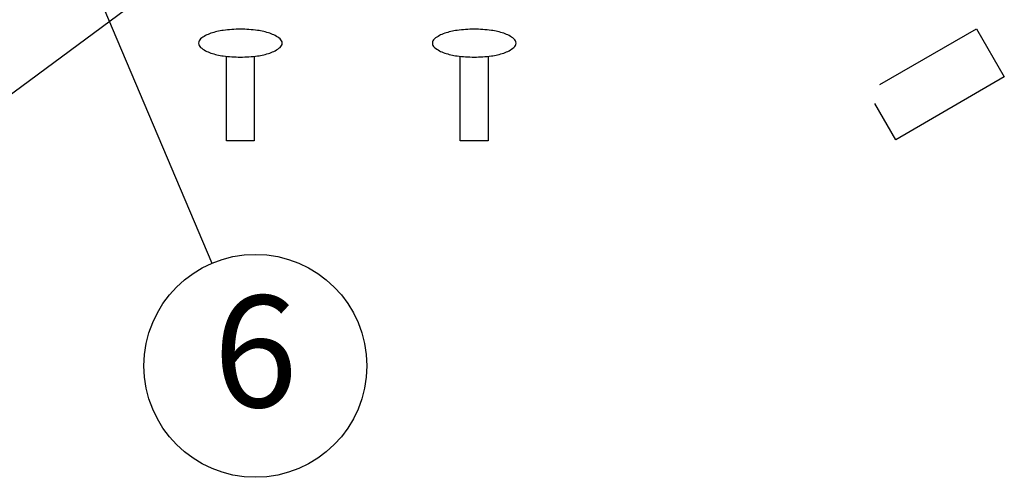
# Model space of a CAD drawing. Extents: x -6723 to 177581, y -7492 to 425078.
# Drawn here: x 952 to 1835, y 9666 to 10077 of the extents above; entities that cross this region are included whole.
import ezdxf
from ezdxf.enums import TextEntityAlignment as Align

# ---------------------------------------------------------------- set-up
doc = ezdxf.new("R2010")
doc.units = 0
doc.layers.get('0').update_dxf_attribs({"linetype": 'CONTINUOUS'})
doc.layers.add('CABLES', color=5, linetype='CONTINUOUS')
doc.layers.add('ITEM', color=2, linetype='CONTINUOUS')

# ---------------------------------------------------------------- blocks, each defined once
blk = doc.blocks.new('*X')
at = {"color": 0, "linetype": 'CONTINUOUS'}
for p, q in [((4511.87, 12307.77), (4598.47, 12357.77)), ((4598.47, 12357.77), (4623.47, 12314.47)), ((2612.97, 12257.32), (2612.97, 12333.02)), ((2637.97, 12333.02), (2637.97, 12257.32)), ((3925.47, 12257.32), (3925.47, 12333.02)), ((3950.47, 12333.02), (3950.47, 12257.32)), ((4623.47, 12314.47), (4526.04, 12258.22)), ((4526.04, 12258.22), (4507.29, 12290.69)), ((2637.97, 12257.32), (2612.97, 12257.32)), ((3950.47, 12257.32), (3925.47, 12257.32))]:
    blk.add_line(p, q, dxfattribs=at)
for centre, radius, start, end in [((2608.26, 12325.75), 29.42, 108.43495, 128.82495), ((2618.61, 12294.69), 62.16, 97.86119, 108.43495), ((2625.47, 12245.01), 112.31, 90, 97.86119), ((2625.47, 12245.01), 112.31, 82.13881, 90), ((2632.33, 12294.69), 62.16, 71.56505, 82.13881), ((2642.69, 12325.75), 29.42, 51.17505, 71.56505), ((3920.76, 12325.75), 29.42, 108.43495, 128.82495), ((3931.11, 12294.69), 62.16, 97.86119, 108.43495), ((3937.97, 12245.01), 112.31, 90, 97.86119), ((3937.97, 12245.01), 112.31, 82.13881, 90), ((3944.83, 12294.69), 62.16, 71.56505, 82.13881), ((3955.19, 12325.75), 29.42, 51.17505, 71.56505), ((2592.92, 12344.82), 4.94, 128.82495, 180), ((2592.92, 12344.82), 4.94, 180, 231.17505), ((2658.03, 12344.82), 4.94, 0, 51.17505), ((2658.03, 12344.82), 4.94, 308.82495, 0), ((3905.42, 12344.82), 4.94, 128.82495, 180), ((3905.42, 12344.82), 4.94, 180, 231.17505), ((3970.53, 12344.82), 4.94, 0, 51.17505), ((3970.53, 12344.82), 4.94, 308.82495, 0), ((2608.26, 12363.89), 29.42, 231.17505, 251.56505), ((2618.61, 12394.95), 62.16, 251.56505, 262.13881), ((2632.33, 12394.95), 62.16, 277.86119, 288.43495), ((2642.69, 12363.89), 29.42, 288.43495, 308.82495), ((3920.76, 12363.89), 29.42, 231.17505, 251.56505), ((3931.11, 12394.95), 62.16, 251.56505, 262.13881), ((3944.83, 12394.95), 62.16, 277.86119, 288.43495), ((3955.19, 12363.89), 29.42, 288.43495, 308.82495), ((2625.47, 12444.64), 112.31, 262.13881, 270), ((2625.47, 12444.64), 112.31, 270, 277.86119), ((3937.97, 12444.64), 112.31, 262.13881, 270), ((3937.97, 12444.64), 112.31, 270, 277.86119)]:
    blk.add_arc(centre, radius, start, end, dxfattribs=at)
blk = doc.blocks.new('CIRCULO')
at = {"color": 0}
blk.add_circle((0, 0), 1, dxfattribs=at)
blk.add_attdef('ITEM', text='', height=1, dxfattribs=at).set_placement((0, 0), align=Align.MIDDLE)

msp = doc.modelspace()

# ---------------------------------------------------------------- linework, layer by layer
at = {"layer": 'CABLES', "color": 0}
msp.add_line((1150, 10162.17), (525, 9700), dxfattribs=at)
at = {"layer": 'ITEM', "color": 0}
msp.add_line((842.17, 10523.85), (1124.43, 9858.5), dxfattribs=at)

# ---------------------------------------------------------------- block references
at = {"color": 0, "linetype": 'CONTINUOUS'}
for p in [(-2787.97, -2288.9), (-1265.63, -2288.9), (-1265.63, -2288.9), (-1265.63, -2288.9), (-1265.63, -2288.9), (-1265.63, -2288.9), (-1265.63, -2288.9), (-1265.63, -2288.9), (-1265.63, -2288.9), (-1265.63, -2288.9)]:
    msp.add_blockref('*X', p, dxfattribs=at)
at = {"layer": 'ITEM', "color": 0, "xscale": 100, "yscale": 100, "zscale": 100}
msp.add_blockref('CIRCULO', (1163.48, 9766.44), dxfattribs=at).add_auto_attribs({'ITEM': '6'})

doc.saveas('drawing.dxf')
